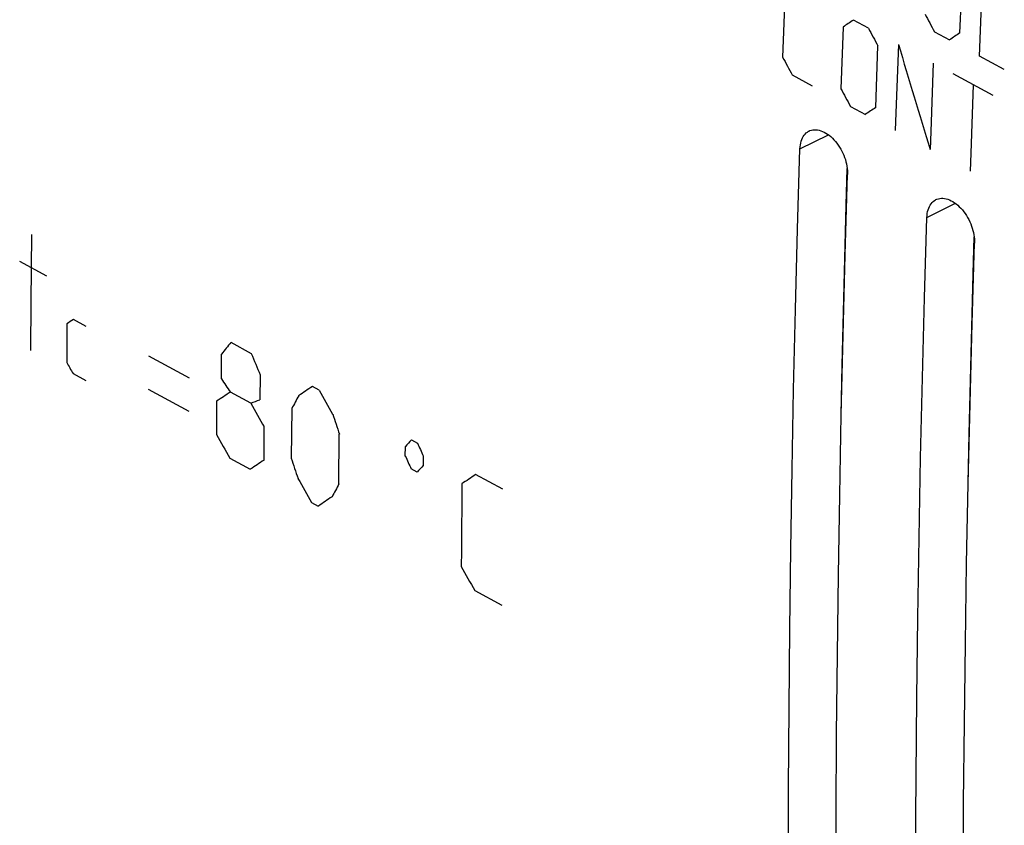
# Model space of a CAD drawing. Units: millimetres. Extents: x -23 to 145, y -28 to 107.
# Drawn here: x 21 to 43, y 25 to 43 of the extents above; entities that cross this region are included whole.
import ezdxf

# ---------------------------------------------------------------- set-up
doc = ezdxf.new("R2010")
doc.units = ezdxf.units.MM
doc.header["$LTSCALE"] = 16.335
for name, color, linetype in [('ASSI', 7, 'CONTINUOUS'), ('CURVE', 7, 'CONTINUOUS'), ('RACCORDO', 7, 'CONTINUOUS')]:
    doc.layers.add(name, color=color, linetype=linetype)

msp = doc.modelspace()

# ---------------------------------------------------------------- linework, layer by layer
at = {"layer": 'ASSI', "color": 253, "linetype": 'CONTINUOUS'}
for p, q in [((38.479, 40.232), (39.106, 40.543)), ((41.278, 38.721), (41.906, 39.032))]:
    msp.add_line(p, q, dxfattribs=at)
at = {"layer": 'ASSI', "color": 7, "linetype": 'CONTINUOUS'}
for p, q in [((39.498, 38.992), (39.522, 39.803)), ((42.297, 37.481), (42.321, 38.292))]:
    msp.add_line(p, q, dxfattribs=at)
for points in [[(38.479, 40.232), (38.482, 40.277), (38.487, 40.319), (38.495, 40.361), (38.505, 40.4), (38.518, 40.438), (38.533, 40.472), (38.551, 40.505), (38.571, 40.534), (38.593, 40.56), (38.617, 40.583), (38.642, 40.603), (38.67, 40.62), (38.679, 40.625)], [(38.679, 40.625), (38.699, 40.634), (38.73, 40.645), (38.763, 40.651), (38.797, 40.655), (38.832, 40.655), (38.868, 40.651), (38.905, 40.643), (38.941, 40.633), (38.978, 40.618), (39.014, 40.601), (39.05, 40.581), (39.087, 40.558), (39.123, 40.531), (39.158, 40.502), (39.193, 40.47), (39.227, 40.434), (39.26, 40.397), (39.292, 40.357), (39.322, 40.316), (39.35, 40.273), (39.377, 40.229), (39.401, 40.184), (39.424, 40.138), (39.444, 40.091), (39.463, 40.043), (39.479, 39.995), (39.493, 39.947), (39.505, 39.899), (39.515, 39.851), (39.522, 39.803), (39.527, 39.756), (39.529, 39.71), (39.529, 39.666)], [(38.223, 24.403), (38.227, 26.15), (38.237, 27.9), (38.254, 29.652), (38.276, 31.408), (38.305, 33.167), (38.339, 34.929), (38.38, 36.694), (38.426, 38.462), (38.479, 40.232)], [(39.272, 23.836), (39.277, 25.583), (39.287, 27.333), (39.303, 29.086), (39.326, 30.842), (39.354, 32.601), (39.389, 34.362), (39.429, 36.127), (39.476, 37.895), (39.529, 39.666)], [(41.278, 38.721), (41.281, 38.765), (41.286, 38.808), (41.294, 38.849), (41.304, 38.889), (41.317, 38.926), (41.333, 38.961), (41.35, 38.993), (41.37, 39.022), (41.392, 39.049), (41.416, 39.072), (41.442, 39.092), (41.469, 39.109), (41.478, 39.113)], [(41.478, 39.113), (41.499, 39.123), (41.53, 39.133), (41.562, 39.14), (41.596, 39.143), (41.632, 39.143), (41.668, 39.139), (41.704, 39.132), (41.74, 39.121), (41.777, 39.107), (41.814, 39.09), (41.85, 39.07), (41.886, 39.046), (41.922, 39.02), (41.957, 38.99), (41.992, 38.958), (42.027, 38.923), (42.06, 38.885), (42.091, 38.846), (42.121, 38.804), (42.15, 38.762), (42.176, 38.717), (42.201, 38.672), (42.223, 38.626), (42.244, 38.579), (42.262, 38.532), (42.278, 38.484), (42.293, 38.436), (42.304, 38.387), (42.314, 38.339), (42.321, 38.292), (42.326, 38.245), (42.328, 38.199), (42.328, 38.154)], [(39.389, 34.373), (39.41, 35.46), (39.451, 37.225), (39.498, 38.992)], [(41.022, 22.892), (41.026, 24.638), (41.037, 26.388), (41.053, 28.141), (41.075, 29.897), (41.104, 31.656), (41.138, 33.418), (41.179, 35.183), (41.226, 36.95), (41.278, 38.721)], [(42.072, 22.325), (42.076, 24.071), (42.086, 25.821), (42.103, 27.574), (42.125, 29.33), (42.154, 31.089), (42.188, 32.851), (42.229, 34.616), (42.275, 36.383), (42.328, 38.154)], [(42.188, 32.862), (42.21, 33.948), (42.25, 35.713), (42.297, 37.481)]]:
    msp.add_lwpolyline(points, dxfattribs=at)
at = {"layer": 'CURVE', "color": 253, "linetype": 'CONTINUOUS'}
for p, q in [((42.005, 42.788), (42.061, 44.149)), ((38.145, 43.61), (38.096, 42.252)), ((39.988, 42.892), (39.658, 43.07)), ((39.428, 42.917), (39.379, 41.559)), ((41.445, 42.813), (41.775, 42.634)), ((40.149, 41.144), (40.198, 42.502)), ((42.984, 41.981), (42.434, 42.278)), ((38.307, 41.862), (38.747, 41.624)), ((42.738, 41.408), (41.858, 41.883)), ((39.59, 41.169), (39.92, 40.991)), ((21.872, 37.423), (21.272, 37.747)), ((22.315, 36.376), (22.31, 35.525)), ((22.737, 36.32), (22.457, 36.471)), ((25.928, 35.968), (26.378, 35.725)), ((25.017, 35.174), (24.117, 35.66)), ((25.719, 35.162), (25.725, 35.71)), ((22.449, 35.279), (22.729, 35.128)), ((26.574, 35.251), (26.569, 34.703)), ((27.878, 34.915), (27.728, 34.996)), ((25.011, 34.444), (24.112, 34.93)), ((26.368, 34.628), (25.918, 34.871)), ((25.615, 34.668), (25.61, 33.938)), ((27.271, 34.508), (27.262, 33.412)), ((26.66, 33.371), (26.665, 34.101)), ((28.312, 32.845), (28.32, 33.941)), ((29.776, 33.461), (29.778, 33.674)), ((29.912, 33.817), (30.043, 33.746)), ((30.172, 33.462), (30.17, 33.248)), ((25.908, 33.411), (26.358, 33.168)), ((30.036, 33.106), (29.905, 33.177)), ((31.927, 32.729), (31.327, 33.052)), ((27.707, 32.439), (27.857, 32.359)), ((31.307, 30.496), (31.906, 30.172))]:
    msp.add_line(p, q, dxfattribs=at)
for points in [[(42.434, 42.278), (42.496, 43.789), (42.512, 44.184)], [(40.648, 42.536), (40.593, 41.028), (40.58, 40.635)], [(41.418, 42.12), (41.363, 40.612), (41.35, 40.219)], [(42.298, 41.645), (42.243, 40.137), (42.229, 39.744)], [(21.529, 38.343), (21.516, 36.855), (21.509, 35.786)], [(31.023, 32.849), (31.011, 31.361), (31.009, 31.023)]]:
    msp.add_lwpolyline(points, dxfattribs=at)
for centre, major_axis, ratio, start_param, end_param in [((387.204, 213.54), (504.463, 295.4), 0.064956, 2.292119, 2.292748), ((407.999, 202.311), (-356.793, 609.307), 0.563408, 1.502722, 1.50335), ((406.009, 203.385), (-356.794, 609.308), 0.563407, 1.50495, 1.505579), ((388.733, 212.714), (504.464, 295.4), 0.064955, 2.289889, 2.290517), ((402.05, 205.523), (-88.542, 547.901), 0.701924, -4.525277, -4.520875), ((402.857, 205.088), (-356.794, 609.308), 0.563407, 1.508723, 1.509352), ((404.14, 204.395), (-356.794, 609.308), 0.563407, 1.508723, 1.509352), ((389.073, 212.53), (504.463, 295.4), 0.064957, 2.295891, 2.29652), ((383.154, 215.726), (504.463, 295.4), 0.064956, 2.328682, 2.329082), ((384.682, 214.901), (423.764, 336.854), 0.222879, 2.381052, 2.381909), ((381.885, 216.412), (-195.183, 566.803), 0.66166, -4.62036, -4.619502), ((375.064, 220.095), (-356.794, 609.308), 0.563407, 1.543914, 1.544314), ((378.611, 218.179), (-488.131, 662.379), 0.478579, 1.495349, 1.495778), ((387.293, 213.491), (504.463, 295.4), 0.064956, 2.325482, 2.326339), ((386.393, 213.977), (504.463, 295.4), 0.064957, 2.328053, 2.328911), ((385.926, 214.23), (384.59, 357.35), 0.315199, -3.889789, -3.888932), ((382.572, 216.04), (-356.795, 609.308), 0.563406, 1.538313, 1.53917), ((387.955, 213.134), (592.908, 247.608), 0.050665, -2.247655, -2.247227), ((380.173, 217.336), (-356.794, 609.308), 0.563407, 1.540885, 1.541742), ((383.94, 215.302), (-88.542, 547.901), 0.701924, -4.491056, -4.490199), ((378.523, 218.227), (-356.794, 609.308), 0.563407, 1.543456, 1.544314), ((388.868, 212.641), (443.42, 326.773), 0.179745, 2.370589, 2.371089), ((385.346, 214.543), (-240.667, 576.288), 0.637272, -4.664474, -4.663974), ((384.821, 214.826), (-240.667, 576.288), 0.637272, -4.663474, -4.662974), ((388.043, 213.087), (504.463, 295.4), 0.064957, 2.330625, 2.331482), ((382.44, 216.112), (-88.542, 547.901), 0.701925, -4.487627, -4.48677), ((389.393, 212.358), (443.42, 326.773), 0.179745, 2.371589, 2.372089), ((390.892, 211.548), (504.463, 295.4), 0.064956, 2.325482, 2.326339), ((380.323, 217.255), (-356.794, 609.308), 0.563407, 1.543456, 1.544314), ((387.425, 213.42), (384.59, 357.35), 0.315199, -3.88636, -3.885503), ((389.543, 212.277), (504.463, 295.4), 0.064956, 2.330625, 2.331482), ((383.922, 215.312), (-356.794, 609.308), 0.563407, 1.543456, 1.544314)]:
    msp.add_ellipse(centre, major_axis=major_axis, ratio=ratio, start_param=start_param, end_param=end_param, dxfattribs=at)
at = {"layer": 'RACCORDO', "color": 253, "linetype": 'CONTINUOUS'}
for p, q in [((38.479, 40.232), (39.106, 40.543)), ((41.278, 38.721), (41.906, 39.032))]:
    msp.add_line(p, q, dxfattribs=at)
at = {"layer": 'RACCORDO', "color": 7, "linetype": 'CONTINUOUS'}
for p, q in [((39.498, 38.992), (39.522, 39.803)), ((42.297, 37.481), (42.321, 38.292))]:
    msp.add_line(p, q, dxfattribs=at)
for points in [[(38.479, 40.232), (38.482, 40.277), (38.487, 40.319), (38.495, 40.361), (38.505, 40.4), (38.518, 40.438), (38.533, 40.472), (38.551, 40.505), (38.571, 40.534), (38.593, 40.56), (38.617, 40.583), (38.642, 40.603), (38.67, 40.62), (38.679, 40.625)], [(38.679, 40.625), (38.699, 40.634), (38.73, 40.645), (38.763, 40.651), (38.797, 40.655), (38.832, 40.655), (38.868, 40.651), (38.905, 40.643), (38.941, 40.633), (38.978, 40.618), (39.014, 40.601), (39.05, 40.581), (39.087, 40.558), (39.123, 40.531), (39.158, 40.502), (39.193, 40.47), (39.227, 40.434), (39.26, 40.397), (39.292, 40.357), (39.322, 40.316), (39.35, 40.273), (39.377, 40.229), (39.401, 40.184), (39.424, 40.138), (39.444, 40.091), (39.463, 40.043), (39.479, 39.995), (39.493, 39.947), (39.505, 39.899), (39.515, 39.851), (39.522, 39.803), (39.527, 39.756), (39.529, 39.71), (39.529, 39.666)], [(38.223, 24.403), (38.227, 26.15), (38.237, 27.9), (38.254, 29.652), (38.276, 31.408), (38.305, 33.167), (38.339, 34.929), (38.38, 36.694), (38.426, 38.462), (38.479, 40.232)], [(39.272, 23.836), (39.277, 25.583), (39.287, 27.333), (39.303, 29.086), (39.326, 30.842), (39.354, 32.601), (39.389, 34.362), (39.429, 36.127), (39.476, 37.895), (39.529, 39.666)], [(41.278, 38.721), (41.281, 38.765), (41.286, 38.808), (41.294, 38.849), (41.304, 38.889), (41.317, 38.926), (41.333, 38.961), (41.35, 38.993), (41.37, 39.022), (41.392, 39.049), (41.416, 39.072), (41.442, 39.092), (41.469, 39.109), (41.478, 39.113)], [(41.478, 39.113), (41.499, 39.123), (41.53, 39.133), (41.562, 39.14), (41.596, 39.143), (41.632, 39.143), (41.668, 39.139), (41.704, 39.132), (41.74, 39.121), (41.777, 39.107), (41.814, 39.09), (41.85, 39.07), (41.886, 39.046), (41.922, 39.02), (41.957, 38.99), (41.992, 38.958), (42.027, 38.923), (42.06, 38.885), (42.091, 38.846), (42.121, 38.804), (42.15, 38.762), (42.176, 38.717), (42.201, 38.672), (42.223, 38.626), (42.244, 38.579), (42.262, 38.532), (42.278, 38.484), (42.293, 38.436), (42.304, 38.387), (42.314, 38.339), (42.321, 38.292), (42.326, 38.245), (42.328, 38.199), (42.328, 38.154)], [(39.389, 34.373), (39.41, 35.46), (39.451, 37.225), (39.498, 38.992)], [(41.022, 22.892), (41.026, 24.638), (41.037, 26.388), (41.053, 28.141), (41.075, 29.897), (41.104, 31.656), (41.138, 33.418), (41.179, 35.183), (41.226, 36.95), (41.278, 38.721)], [(42.072, 22.325), (42.076, 24.071), (42.086, 25.821), (42.103, 27.574), (42.125, 29.33), (42.154, 31.089), (42.188, 32.851), (42.229, 34.616), (42.275, 36.383), (42.328, 38.154)], [(42.188, 32.862), (42.21, 33.948), (42.25, 35.713), (42.297, 37.481)]]:
    msp.add_lwpolyline(points, dxfattribs=at)

doc.saveas('drawing.dxf')
